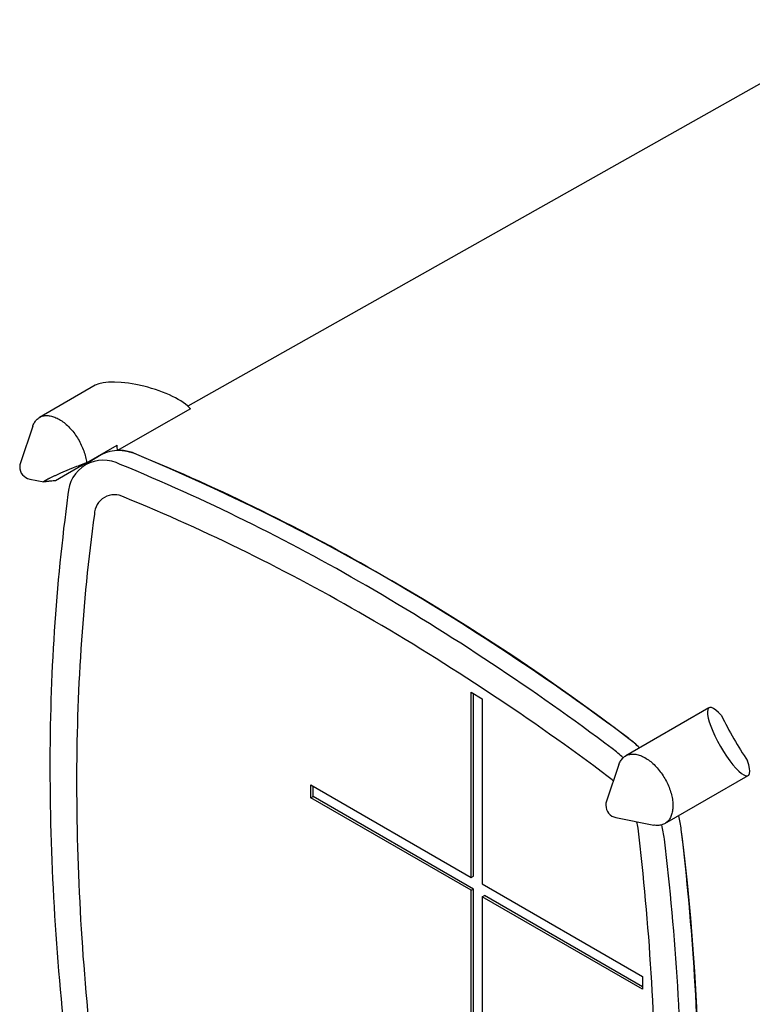
# Model space of a CAD drawing. Units: millimetres. Extents: x 8 to 720, y 12 to 485.
# Drawn here: x 480 to 527, y 146 to 209 of the extents above; entities that cross this region are included whole.
import ezdxf

# ---------------------------------------------------------------- set-up
doc = ezdxf.new("R2010")
doc.units = ezdxf.units.MM

msp = doc.modelspace()

# ---------------------------------------------------------------- linework, layer by layer
at = {"color": 7, "linetype": 'Continuous', "lineweight": 30}
for p, q in [((534.587, 209.386), (490.732, 184.69)), ((484.811, 186.024), (481.254, 183.971)), ((480.825, 183.413), (480.025, 181.07)), ((484.255, 181.072), (486.21, 182.201)), ((485.199, 181.573), (484.151, 180.938)), ((484.219, 181.051), (482.264, 179.922)), ((484.219, 181.051), (484.225, 181.062)), ((480.627, 180.027), (481.521, 179.85)), ((508.854, 166.4), (509.561, 165.992)), ((508.854, 154.561), (508.854, 166.4)), ((508.996, 154.642), (508.996, 166.319)), ((509.561, 165.992), (509.561, 154.152)), ((524.055, 165.409), (518.731, 162.336)), ((518.302, 161.779), (517.502, 159.435)), ((498.601, 160.48), (508.854, 154.561)), ((498.601, 159.663), (498.601, 160.48)), ((521.231, 158.006), (526.555, 161.079)), ((498.743, 159.745), (498.743, 160.398)), ((498.601, 159.663), (498.743, 159.745)), ((508.854, 153.744), (498.601, 159.663)), ((508.996, 153.826), (498.743, 159.745)), ((518.104, 158.392), (520.534, 157.913)), ((508.854, 154.561), (508.996, 154.642)), ((508.854, 153.744), (508.996, 153.826)), ((508.854, 141.904), (508.854, 153.744)), ((508.996, 141.986), (508.996, 153.826)), ((509.561, 154.152), (519.814, 148.233)), ((509.561, 153.336), (509.703, 153.417)), ((509.561, 153.336), (509.561, 141.496)), ((519.814, 147.417), (509.561, 153.336)), ((519.814, 147.58), (509.703, 153.417)), ((519.814, 148.233), (519.814, 147.417))]:
    msp.add_line(p, q, dxfattribs=at)
at = {"color": 7, "linetype": 'Continuous', "lineweight": 30, "flags": 128}
for points in [[(490.91, 184.509), (488.287, 183.024), (486.226, 181.857)], [(480.825, 183.413), (480.829, 183.424), (480.854, 183.49), (480.882, 183.553), (480.913, 183.613), (480.946, 183.67), (480.983, 183.723), (481.022, 183.773), (481.063, 183.82), (481.107, 183.863), (481.154, 183.903), (481.203, 183.939), (481.254, 183.971), (481.308, 183.999), (481.363, 184.024), (481.421, 184.044), (481.48, 184.061), (481.541, 184.073), (481.604, 184.082), (481.669, 184.087), (481.735, 184.088), (481.802, 184.084), (481.871, 184.077), (481.94, 184.066), (482.011, 184.051), (482.082, 184.032), (482.155, 184.009), (482.227, 183.982), (482.301, 183.951), (482.375, 183.916), (482.448, 183.878), (482.522, 183.836), (482.596, 183.791), (482.67, 183.742), (482.744, 183.69), (482.817, 183.634), (482.89, 183.575), (482.961, 183.514), (483.033, 183.449), (483.103, 183.381), (483.172, 183.31), (483.24, 183.237), (483.306, 183.162), (483.372, 183.083), (483.435, 183.003), (483.498, 182.921), (483.558, 182.836), (483.616, 182.75), (483.673, 182.662), (483.727, 182.573), (483.78, 182.483), (483.83, 182.391), (483.878, 182.298), (483.923, 182.204), (483.966, 182.11), (484.006, 182.015), (484.044, 181.919), (484.079, 181.824), (484.111, 181.728), (484.141, 181.633), (484.167, 181.538), (484.191, 181.443), (484.212, 181.349), (484.229, 181.256), (484.244, 181.163), (484.255, 181.072)], [(484.273, 181.012), (484.255, 181.025), (484.219, 181.051)], [(518.302, 161.779), (518.318, 161.823), (518.344, 161.887), (518.374, 161.949), (518.406, 162.007), (518.441, 162.062), (518.479, 162.114), (518.519, 162.163), (518.562, 162.207), (518.607, 162.249), (518.655, 162.287), (518.705, 162.32), (518.758, 162.351), (518.812, 162.377), (518.869, 162.4), (518.927, 162.418), (518.987, 162.433), (519.05, 162.444), (519.113, 162.45), (519.179, 162.453), (519.245, 162.452), (519.313, 162.446), (519.382, 162.437), (519.452, 162.424), (519.524, 162.407), (519.595, 162.386), (519.668, 162.361), (519.741, 162.332), (519.815, 162.299), (519.889, 162.263), (519.963, 162.223), (520.037, 162.179), (520.11, 162.132), (520.184, 162.081), (520.258, 162.027), (520.33, 161.97), (520.403, 161.91), (520.474, 161.846), (520.545, 161.78), (520.614, 161.711), (520.683, 161.639), (520.75, 161.564), (520.816, 161.488), (520.881, 161.408), (520.944, 161.327), (521.005, 161.244), (521.064, 161.158), (521.122, 161.071), (521.177, 160.983), (521.231, 160.893), (521.282, 160.801), (521.331, 160.709), (521.378, 160.616), (521.422, 160.522), (521.463, 160.427), (521.502, 160.332), (521.539, 160.236), (521.572, 160.141), (521.603, 160.045), (521.631, 159.95), (521.656, 159.855), (521.678, 159.761), (521.698, 159.667), (521.714, 159.574), (521.727, 159.482), (521.737, 159.392), (521.744, 159.303), (521.748, 159.215), (521.748, 159.129), (521.746, 159.045), (521.741, 158.963), (521.732, 158.883), (521.721, 158.805), (521.706, 158.73), (521.688, 158.657), (521.668, 158.587), (521.644, 158.519), (521.618, 158.455), (521.588, 158.393), (521.556, 158.335), (521.521, 158.28), (521.483, 158.228), (521.443, 158.18), (521.4, 158.135), (521.355, 158.093), (521.307, 158.056), (521.257, 158.022), (521.205, 157.991), (521.15, 157.965), (521.094, 157.942), (521.035, 157.924), (520.975, 157.909), (520.913, 157.898), (520.849, 157.891), (520.784, 157.889), (520.717, 157.89), (520.649, 157.895), (520.58, 157.904), (520.534, 157.913)]]:
    msp.add_lwpolyline(points, dxfattribs=at)
at = {"color": 7, "linetype": 'Continuous', "lineweight": 30}
for centre, radius, start, end in [((486.359, 179.371), 2.489, 63.6204, 117.77448), ((483.678, 181.913), 2.549, 358.74232, 6.49305), ((485.335, 178.967), 2.268, 61.80761, 178.20314), ((486.211, 178.659), 3.198, 66.9217, 89.73587), ((432.035, 49.248), 143.492, 52.72957, 67.27581), ((438.814, 63.009), 128.184, 59.84942, 67.69485), ((480.782, 180.812), 0.8, 161.15037, 180), ((480.782, 180.812), 0.8, 180, 258.84426), ((437.765, 62.394), 128.162, 59.84942, 67.69485), ((610.481, 161.858), 128.565, 172.32046, 180.14191), ((486.047, 177.734), 1.292, 61.90806, 178.10269), ((438.782, 62.176), 126.136, 59.84942, 67.69485), ((610.154, 160.868), 126.533, 172.32046, 180.14191), ((422.926, 35.486), 159.963, 53.11817, 59.87986), ((421.879, 34.876), 159.935, 53.11817, 59.87986), ((423.148, 35.094), 157.407, 53.11817, 59.87986), ((514.611, 157.684), 7.193, 45.88411, 53.10052), ((514.571, 157.637), 7.256, 45.91512, 53.06951), ((513.523, 157.026), 7.229, 45.7984, 53.06724), ((641.488, 161.858), 159.573, 180.11433, 186.89191), ((640.671, 160.868), 157.05, 180.11433, 186.89191), ((515.213, 157.792), 4.009, 47.07991, 53.13535), ((518.259, 159.177), 0.8, 161.15037, 180), ((518.259, 159.177), 0.8, 180, 258.84426), ((515.536, 157.23), 4.01, 6.86638, 12.92763), ((515.146, 156.764), 7.189, 6.89849, 14.12205), ((515.152, 156.765), 7.183, 6.8954, 14.12514), ((363.602, 138.864), 157.05, 0.11433, 6.89191), ((514.099, 156.163), 7.157, 6.89712, 14.2418), ((379.911, 139.46), 143.527, 352.72806, 7.27194), ((363.837, 138.476), 159.6, 0.11433, 6.89191), ((362.785, 137.875), 159.573, 0.11433, 6.89191)]:
    msp.add_arc(centre, radius, start, end, dxfattribs=at)
for centre, major_axis, ratio, start_param, end_param in [((487.828, 184.879), (3.255, -0.872), 0.317888, 0.422927, 2.833793), ((525.305, 163.244), (-1.25, 2.165), 0.239093, 5.442936, 10.26483), ((526.78, 164.095), (-2.759, 4.779), 0.239102, 1.263575, 1.877821)]:
    msp.add_ellipse(centre, major_axis=major_axis, ratio=ratio, start_param=start_param, end_param=end_param, dxfattribs=at)
msp.add_open_spline([(482.264, 179.922), (482.213, 179.918), (482.111, 179.911), (481.991, 179.899), (481.9, 179.889), (481.834, 179.881), (481.771, 179.873), (481.712, 179.866), (481.656, 179.859), (481.605, 179.853), (481.562, 179.849), (481.532, 179.849), (481.515, 179.851), (481.507, 179.856), (481.507, 179.864), (481.516, 179.874), (481.529, 179.886), (481.543, 179.896), (481.561, 179.908), (481.583, 179.922), (481.609, 179.937), (481.64, 179.955), (481.675, 179.974), (481.716, 179.996), (481.764, 180.022), (481.819, 180.05), (481.876, 180.079), (481.942, 180.112), (482.016, 180.148), (482.097, 180.187), (482.18, 180.226), (482.293, 180.279), (482.437, 180.345), (482.621, 180.427), (482.814, 180.511), (483.016, 180.597), (483.22, 180.681), (483.494, 180.791), (483.838, 180.923), (484.116, 181.023), (484.255, 181.072)], degree=3, knots=[0, 0, 0, 0, 0.0619345, 0.1239017, 0.1549235, 0.1859523, 0.2168962, 0.2478523, 0.2793684, 0.3109134, 0.3425995, 0.3743754, 0.3930798, 0.4118439, 0.430895, 0.4501182, 0.4596966, 0.4693221, 0.4791221, 0.4889958, 0.498579, 0.5082443, 0.5181639, 0.5281664, 0.5401015, 0.5521361, 0.564415, 0.5767529, 0.5924271, 0.6081051, 0.6239513, 0.639799, 0.6720777, 0.7044439, 0.7411839, 0.777964, 0.8148261, 0.851705, 0.9258196, 1, 1, 1, 1], dxfattribs=at)

doc.saveas('drawing.dxf')
